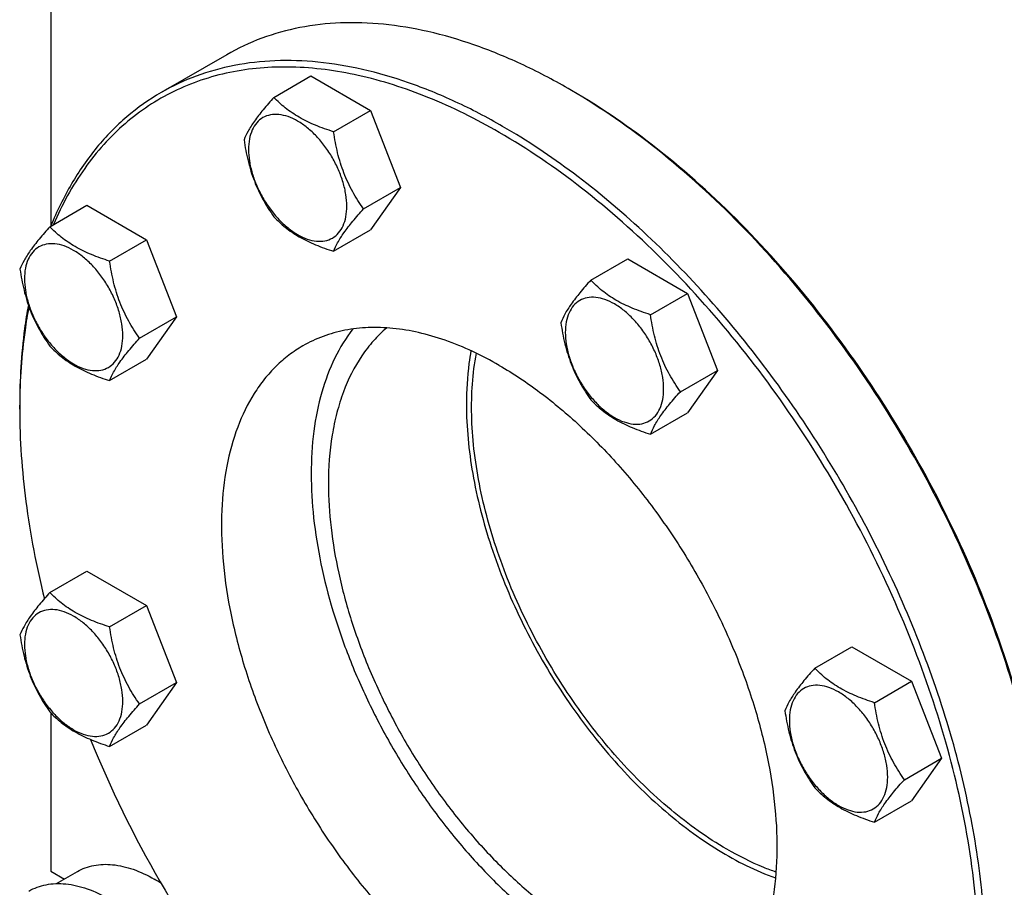
# Model space of a CAD drawing. Units: millimetres. Extents: x 0 to 8400, y -6 to 5940.
# Drawn here: x 6044 to 6246, y 1412 to 1590 of the extents above; entities that cross this region are included whole.
import ezdxf

# ---------------------------------------------------------------- set-up
doc = ezdxf.new("R2010")
doc.units = ezdxf.units.MM
doc.header["$LTSCALE"] = 462
doc.layers.get('0').update_dxf_attribs({"linetype": 'CONTINUOUS'})

msp = doc.modelspace()

# ---------------------------------------------------------------- linework, layer by layer
at = {"color": 7, "linetype": 'Continuous'}
for p, q in [((6050.471, 1668.84), (6050.471, 1547.49)), ((6086.538, 1582.637), (6073.103, 1574.88)), ((6096.215, 1573.901), (6103.8, 1578.281)), ((6103.8, 1578.281), (6116.047, 1571.21)), ((6157.247, 1575.294), (6156.538, 1575.704)), ((6108.462, 1566.83), (6116.047, 1571.21)), ((6116.047, 1571.21), (6122.171, 1555.427)), ((6114.586, 1551.047), (6122.171, 1555.427)), ((6122.171, 1555.427), (6116.047, 1546.715)), ((6050.292, 1547.387), (6057.878, 1551.767)), ((6057.878, 1551.767), (6070.125, 1544.696)), ((6108.462, 1542.335), (6116.047, 1546.715)), ((6062.54, 1540.316), (6070.125, 1544.696)), ((6070.125, 1544.696), (6076.249, 1528.913)), ((6161.158, 1536.407), (6168.744, 1540.786)), ((6168.744, 1540.786), (6180.991, 1533.715)), ((6173.406, 1529.336), (6180.991, 1533.715)), ((6180.991, 1533.715), (6187.115, 1517.932)), ((6068.664, 1524.533), (6076.249, 1528.913)), ((6076.249, 1528.913), (6070.125, 1520.201)), ((6062.54, 1515.821), (6070.125, 1520.201)), ((6179.53, 1513.553), (6187.115, 1517.932)), ((6187.115, 1517.932), (6180.991, 1509.22)), ((6044.107, 1509.973), (6044.107, 1510.789)), ((6173.406, 1504.841), (6180.991, 1509.22)), ((6050.292, 1472.396), (6057.878, 1476.776)), ((6057.878, 1476.776), (6070.125, 1469.705)), ((6062.54, 1465.326), (6070.125, 1469.705)), ((6070.125, 1469.705), (6076.249, 1453.922)), ((6207.081, 1456.868), (6214.666, 1461.247)), ((6214.666, 1461.247), (6226.913, 1454.176)), ((6068.664, 1449.543), (6076.249, 1453.922)), ((6076.249, 1453.922), (6070.125, 1445.21)), ((6219.328, 1449.797), (6226.913, 1454.176)), ((6226.913, 1454.176), (6233.037, 1438.393)), ((6050.471, 1447.716), (6050.471, 1415.259)), ((6062.54, 1440.83), (6070.125, 1445.21)), ((6225.452, 1434.014), (6233.037, 1438.393)), ((6233.037, 1438.393), (6226.913, 1429.681)), ((6219.328, 1425.302), (6226.913, 1429.681)), ((6050.471, 1415.259), (6053.266, 1413.646)), ((6051.658, 1412.717), (6055.935, 1415.187))]:
    msp.add_line(p, q, dxfattribs=at)
for centre, radius, start, end in [((6090.26, 1460.906), 132.556, 59.64666, 59.99894), ((6174.451, 1509.975), 130.344, 179.64118, 180.00073), ((6279.476, 1532.371), 238.539, 202.19331, 217.81598), ((6056.241, 1386.89), 30.876, 56.91846, 59.9886)]:
    msp.add_arc(centre, radius, start, end, dxfattribs=at)
for points, knots in [([(6156.538, 1575.704), (6153.38, 1577.527), (6147.077, 1580.827), (6137.462, 1584.762), (6128.018, 1587.515), (6118.835, 1589.055), (6109.998, 1589.362), (6101.592, 1588.425), (6093.707, 1586.244), (6088.833, 1583.962), (6086.538, 1582.637)], [0, 0, 0, 0, 0.1486047, 0.2894983, 0.4227209, 0.5486406, 0.6679989, 0.7819371, 0.8919867, 1, 1, 1, 1]), ([(6143.103, 1567.947), (6139.945, 1569.77), (6133.642, 1573.07), (6124.027, 1577.005), (6114.583, 1579.758), (6105.4, 1581.298), (6096.563, 1581.606), (6088.157, 1580.668), (6080.272, 1578.488), (6075.398, 1576.206), (6073.103, 1574.88)], [0, 0, 0, 0, 0.1486045, 0.2894982, 0.4227208, 0.5486406, 0.6679989, 0.7819371, 0.8919867, 1, 1, 1, 1]), ([(6142.396, 1566.722), (6137.698, 1569.434), (6128.34, 1574.094), (6114.009, 1578.716), (6102.293, 1580.284), (6093.443, 1580.028), (6087.198, 1579.131), (6081.257, 1577.526), (6075.656, 1575.222), (6070.428, 1572.232), (6065.606, 1568.573), (6061.217, 1564.269), (6055.893, 1557.601), (6052.759, 1551.853), (6051.029, 1547.815)], [0, 0, 0, 0, 0.1514462, 0.2907899, 0.4187386, 0.4791158, 0.5375376, 0.5944826, 0.6505014, 0.7061929, 0.7621736, 0.8190445, 0.8773598, 1, 1, 1, 1]), ([(6073.103, 1574.88), (6070.623, 1573.449), (6065.868, 1570.081), (6059.666, 1563.728), (6054.431, 1556.14), (6051.7, 1550.486), (6050.5, 1547.51)], [0, 0, 0, 0, 0.2377546, 0.4807175, 0.7335537, 1, 1, 1, 1]), ([(6254.629, 1420.172), (6253.807, 1427.623), (6251.04, 1442.845), (6244.088, 1465.475), (6234.41, 1487.981), (6222.308, 1509.658), (6208.159, 1529.832), (6192.4, 1547.878), (6175.524, 1563.233), (6163.382, 1571.698), (6157.245, 1575.292)], [0, 0, 0, 0, 0.1190354, 0.2449051, 0.3752388, 0.507361, 0.6384797, 0.7658677, 0.8870486, 1, 1, 1, 1]), ([(6254.699, 1420.29), (6253.905, 1427.74), (6251.181, 1442.972), (6244.262, 1465.624), (6234.59, 1488.157), (6222.47, 1509.855), (6208.286, 1530.033), (6192.485, 1548.053), (6175.568, 1563.345), (6163.396, 1571.744), (6157.247, 1575.294)], [0, 0, 0, 0, 0.1189636, 0.2448658, 0.3753007, 0.5075467, 0.6387621, 0.7661734, 0.8872667, 1, 1, 1, 1]), ([(6096.215, 1573.901), (6095.463, 1573.064), (6094.074, 1571.472), (6092.275, 1569.168), (6090.952, 1567.11), (6090.325, 1565.792), (6090.091, 1565.189)], [0, 0, 0, 0, 0.3154011, 0.592108, 0.8188793, 1, 1, 1, 1]), ([(6108.462, 1566.83), (6107.205, 1567.231), (6104.786, 1568.087), (6101.432, 1569.692), (6098.567, 1571.633), (6096.946, 1573.136), (6096.215, 1573.901)], [0, 0, 0, 0, 0.2768191, 0.5376908, 0.7779911, 1, 1, 1, 1]), ([(6111.161, 1551.577), (6111.161, 1552.374), (6111.015, 1554.031), (6110.434, 1556.532), (6109.502, 1559.064), (6108.255, 1561.534), (6106.739, 1563.849), (6105.012, 1565.922), (6103.137, 1567.677), (6101.182, 1569.047), (6099.216, 1569.983), (6097.304, 1570.444), (6095.509, 1570.399), (6093.911, 1569.819), (6092.611, 1568.725), (6091.674, 1567.194), (6091.118, 1565.307), (6091.009, 1563.934), (6091.009, 1563.212)], [0, 0, 0, 0, 0.0665867, 0.138433, 0.214058, 0.2916513, 0.3692445, 0.4448693, 0.5167151, 0.5833013, 0.6436803, 0.6976944, 0.746277, 0.7916498, 0.8370228, 0.8856058, 0.9396204, 1, 1, 1, 1]), ([(6114.586, 1551.047), (6113.792, 1552.176), (6112.285, 1554.537), (6110.47, 1558.383), (6109.199, 1562.524), (6108.672, 1565.385), (6108.462, 1566.83)], [0, 0, 0, 0, 0.2421792, 0.4903486, 0.7437791, 1, 1, 1, 1]), ([(6178.628, 1326.809), (6181.197, 1326.502), (6186.266, 1326.181), (6193.729, 1326.64), (6200.82, 1328.054), (6207.477, 1330.415), (6213.647, 1333.707), (6219.276, 1337.903), (6224.318, 1342.965), (6228.735, 1348.851), (6232.498, 1355.51), (6235.58, 1362.89), (6237.963, 1370.936), (6239.632, 1379.588), (6240.576, 1388.781), (6240.867, 1401.94), (6239.303, 1419.335), (6234.636, 1440.758), (6227.277, 1462.543), (6217.442, 1484.054), (6205.416, 1504.666), (6191.55, 1523.775), (6176.248, 1540.828), (6159.957, 1555.326), (6148.286, 1563.321), (6142.396, 1566.722)], [0, 0, 0, 0, 0.0248996, 0.0487504, 0.071777, 0.0942543, 0.1164945, 0.1388266, 0.161573, 0.1850273, 0.2094374, 0.2349971, 0.2618434, 0.2900589, 0.319677, 0.3506878, 0.416627, 0.4871862, 0.5612622, 0.6375107, 0.7144503, 0.7905581, 0.8643614, 0.9345337, 1, 1, 1, 1]), ([(6213.102, 1332.393), (6214.822, 1333.386), (6218.157, 1335.607), (6222.733, 1339.575), (6226.871, 1344.165), (6231.861, 1351.196), (6236.856, 1361.528), (6240.664, 1375.625), (6242.36, 1391.35), (6241.927, 1408.376), (6239.382, 1426.353), (6234.783, 1444.905), (6228.228, 1463.642), (6219.857, 1482.163), (6209.849, 1500.076), (6198.415, 1516.999), (6185.802, 1532.569), (6172.276, 1546.457), (6158.125, 1558.365), (6148.133, 1565.043), (6143.103, 1567.947)], [0, 0, 0, 0, 0.0213322, 0.0428929, 0.0648984, 0.0875433, 0.1353187, 0.1872198, 0.2436576, 0.3046056, 0.3696934, 0.4382908, 0.5095774, 0.5826017, 0.6563331, 0.7297101, 0.8016864, 0.8712787, 0.9376168, 1, 1, 1, 1]), ([(6090.091, 1565.189), (6090.301, 1563.744), (6090.827, 1560.883), (6092.099, 1556.742), (6093.914, 1552.896), (6095.421, 1550.535), (6096.215, 1549.406)], [0, 0, 0, 0, 0.2562209, 0.5096514, 0.7578208, 1, 1, 1, 1]), ([(6091.009, 1563.212), (6091.009, 1562.415), (6091.154, 1560.758), (6091.736, 1558.257), (6092.668, 1555.725), (6093.915, 1553.255), (6095.43, 1550.94), (6097.158, 1548.867), (6099.033, 1547.112), (6100.988, 1545.742), (6102.954, 1544.806), (6104.866, 1544.345), (6106.661, 1544.391), (6108.258, 1544.97), (6109.559, 1546.064), (6110.496, 1547.595), (6111.052, 1549.482), (6111.161, 1550.855), (6111.161, 1551.577)], [0, 0, 0, 0, 0.0665867, 0.138433, 0.214058, 0.2916513, 0.3692445, 0.4448693, 0.5167151, 0.5833013, 0.6436803, 0.6976944, 0.746277, 0.7916498, 0.8370228, 0.8856058, 0.9396204, 1, 1, 1, 1]), ([(6108.462, 1542.335), (6108.696, 1542.938), (6109.323, 1544.256), (6110.646, 1546.314), (6112.445, 1548.618), (6113.834, 1550.21), (6114.586, 1551.047)], [0, 0, 0, 0, 0.1811207, 0.407892, 0.6845989, 1, 1, 1, 1]), ([(6096.215, 1549.406), (6096.946, 1548.641), (6098.567, 1547.138), (6101.432, 1545.197), (6104.786, 1543.592), (6107.205, 1542.736), (6108.462, 1542.335)], [0, 0, 0, 0, 0.2220089, 0.4623092, 0.7231809, 1, 1, 1, 1]), ([(6050.292, 1547.387), (6049.541, 1546.55), (6048.152, 1544.958), (6046.353, 1542.654), (6045.03, 1540.596), (6044.402, 1539.278), (6044.169, 1538.675)], [0, 0, 0, 0, 0.3154011, 0.592108, 0.8188793, 1, 1, 1, 1]), ([(6062.54, 1540.316), (6061.283, 1540.717), (6058.864, 1541.573), (6055.51, 1543.178), (6052.645, 1545.119), (6051.024, 1546.623), (6050.292, 1547.387)], [0, 0, 0, 0, 0.2768191, 0.5376908, 0.7779911, 1, 1, 1, 1]), ([(6065.239, 1525.063), (6065.239, 1525.86), (6065.093, 1527.517), (6064.512, 1530.018), (6063.58, 1532.551), (6062.333, 1535.02), (6060.817, 1537.335), (6059.09, 1539.408), (6057.215, 1541.163), (6055.26, 1542.533), (6053.294, 1543.469), (6051.382, 1543.93), (6049.587, 1543.885), (6047.989, 1543.305), (6046.689, 1542.211), (6045.752, 1540.68), (6045.196, 1538.793), (6045.086, 1537.42), (6045.086, 1536.698)], [0, 0, 0, 0, 0.0665867, 0.138433, 0.214058, 0.2916513, 0.3692445, 0.4448693, 0.5167151, 0.5833013, 0.6436803, 0.6976944, 0.746277, 0.7916498, 0.8370228, 0.8856058, 0.9396204, 1, 1, 1, 1]), ([(6068.664, 1524.533), (6067.87, 1525.663), (6066.363, 1528.023), (6064.548, 1531.869), (6063.277, 1536.01), (6062.75, 1538.871), (6062.54, 1540.316)], [0, 0, 0, 0, 0.2421792, 0.4903486, 0.7437791, 1, 1, 1, 1]), ([(6044.169, 1538.675), (6044.379, 1537.23), (6044.905, 1534.369), (6046.177, 1530.228), (6047.992, 1526.382), (6049.499, 1524.021), (6050.292, 1522.892)], [0, 0, 0, 0, 0.2562209, 0.5096514, 0.7578208, 1, 1, 1, 1]), ([(6045.086, 1536.698), (6045.086, 1535.902), (6045.232, 1534.244), (6045.814, 1531.744), (6046.746, 1529.211), (6047.992, 1526.741), (6049.508, 1524.426), (6051.236, 1522.353), (6053.111, 1520.598), (6055.066, 1519.228), (6057.032, 1518.292), (6058.944, 1517.831), (6060.739, 1517.877), (6062.336, 1518.456), (6063.637, 1519.55), (6064.574, 1521.082), (6065.13, 1522.968), (6065.239, 1524.341), (6065.239, 1525.063)], [0, 0, 0, 0, 0.0665867, 0.138433, 0.214058, 0.2916513, 0.3692445, 0.4448693, 0.5167151, 0.5833013, 0.6436803, 0.6976944, 0.746277, 0.7916498, 0.8370228, 0.8856058, 0.9396204, 1, 1, 1, 1]), ([(6161.158, 1536.407), (6160.407, 1535.57), (6159.018, 1533.978), (6157.219, 1531.674), (6155.896, 1529.615), (6155.268, 1528.297), (6155.035, 1527.695)], [0, 0, 0, 0, 0.3154011, 0.592108, 0.8188793, 1, 1, 1, 1]), ([(6173.406, 1529.336), (6172.149, 1529.736), (6169.73, 1530.592), (6166.376, 1532.198), (6163.511, 1534.139), (6161.89, 1535.642), (6161.158, 1536.407)], [0, 0, 0, 0, 0.2768191, 0.5376908, 0.7779911, 1, 1, 1, 1]), ([(6176.105, 1514.083), (6176.105, 1514.879), (6175.959, 1516.537), (6175.378, 1519.037), (6174.446, 1521.57), (6173.199, 1524.04), (6171.683, 1526.355), (6169.956, 1528.428), (6168.081, 1530.182), (6166.126, 1531.553), (6164.16, 1532.488), (6162.248, 1532.95), (6160.453, 1532.904), (6158.855, 1532.325), (6157.555, 1531.231), (6156.618, 1529.699), (6156.062, 1527.813), (6155.952, 1526.44), (6155.952, 1525.718)], [0, 0, 0, 0, 0.0665867, 0.138433, 0.214058, 0.2916513, 0.3692445, 0.4448693, 0.5167151, 0.5833013, 0.6436803, 0.6976944, 0.746277, 0.7916498, 0.8370228, 0.8856058, 0.9396204, 1, 1, 1, 1]), ([(6045.884, 1531.323), (6045.585, 1529.696), (6044.513, 1522.903), (6044.107, 1516.011), (6044.107, 1510.789)], [0, 0, 0, 0, 0.2404815, 1, 1, 1, 1]), ([(6045.993, 1531.011), (6045.687, 1529.41), (6044.586, 1522.724), (6044.142, 1515.936), (6044.11, 1510.791)], [0, 0, 0, 0, 0.2404789, 1, 1, 1, 1]), ([(6179.53, 1513.553), (6178.736, 1514.682), (6177.229, 1517.043), (6175.414, 1520.889), (6174.143, 1525.03), (6173.616, 1527.891), (6173.406, 1529.336)], [0, 0, 0, 0, 0.2421792, 0.4903486, 0.7437791, 1, 1, 1, 1]), ([(6142.396, 1518.957), (6138.862, 1520.997), (6133.437, 1523.579), (6125.997, 1525.748), (6120.717, 1526.634), (6115.635, 1526.811), (6110.802, 1526.272), (6106.268, 1525.018), (6103.466, 1523.706), (6102.146, 1522.944)], [0, 0, 0, 0, 0.2892699, 0.4225352, 0.5484955, 0.6678922, 0.781867, 0.8919519, 1, 1, 1, 1]), ([(6112.402, 1526.408), (6110.972, 1524.571), (6108.429, 1520.414), (6105.774, 1513.312), (6104.183, 1505.289), (6103.858, 1499.637), (6103.858, 1496.706)], [0, 0, 0, 0, 0.2221723, 0.4613059, 0.7202756, 1, 1, 1, 1]), ([(6119.342, 1526.634), (6118.375, 1525.818), (6116.533, 1524.016), (6113.266, 1519.788), (6110.772, 1514.758), (6109.04, 1509.207), (6107.737, 1502.938), (6107.393, 1498.013), (6107.393, 1494.665)], [0, 0, 0, 0, 0.1078575, 0.2189122, 0.454645, 0.5813316, 0.7144003, 1, 1, 1, 1]), ([(6155.035, 1527.695), (6155.245, 1526.25), (6155.771, 1523.388), (6157.043, 1519.247), (6158.858, 1515.402), (6160.365, 1513.041), (6161.158, 1511.912)], [0, 0, 0, 0, 0.2562209, 0.5096514, 0.7578208, 1, 1, 1, 1]), ([(6062.54, 1515.821), (6062.774, 1516.424), (6063.401, 1517.742), (6064.724, 1519.8), (6066.523, 1522.104), (6067.912, 1523.696), (6068.664, 1524.533)], [0, 0, 0, 0, 0.1811207, 0.407892, 0.6845989, 1, 1, 1, 1]), ([(6155.952, 1525.718), (6155.952, 1524.921), (6156.098, 1523.263), (6156.68, 1520.763), (6157.612, 1518.23), (6158.858, 1515.76), (6160.374, 1513.445), (6162.102, 1511.372), (6163.977, 1509.618), (6165.932, 1508.247), (6167.898, 1507.312), (6169.81, 1506.85), (6171.605, 1506.896), (6173.202, 1507.475), (6174.503, 1508.569), (6175.44, 1510.101), (6175.996, 1511.987), (6176.105, 1513.36), (6176.105, 1514.083)], [0, 0, 0, 0, 0.0665867, 0.138433, 0.214058, 0.2916513, 0.3692445, 0.4448693, 0.5167151, 0.5833013, 0.6436803, 0.6976944, 0.746277, 0.7916498, 0.8370228, 0.8856058, 0.9396204, 1, 1, 1, 1]), ([(6050.292, 1522.892), (6051.024, 1522.127), (6052.645, 1520.624), (6055.51, 1518.683), (6058.864, 1517.078), (6061.283, 1516.222), (6062.54, 1515.821)], [0, 0, 0, 0, 0.2220089, 0.4623092, 0.7231809, 1, 1, 1, 1]), ([(6102.146, 1522.944), (6101.157, 1522.373), (6099.24, 1521.095), (6096.608, 1518.814), (6094.229, 1516.175), (6091.36, 1512.132), (6088.487, 1506.191), (6086.298, 1498.085), (6085.322, 1489.043), (6085.572, 1479.253), (6087.035, 1468.916), (6089.679, 1458.249), (6093.448, 1447.476), (6098.262, 1436.825), (6104.017, 1426.525), (6110.591, 1416.795), (6117.843, 1407.842), (6125.621, 1399.857), (6133.758, 1393.009), (6139.503, 1389.17), (6142.396, 1387.5)], [0, 0, 0, 0, 0.0213322, 0.0428929, 0.0648984, 0.0875433, 0.1353187, 0.1872198, 0.2436576, 0.3046056, 0.3696935, 0.4382908, 0.5095774, 0.5826017, 0.6563331, 0.7297101, 0.8016864, 0.8712787, 0.9376168, 1, 1, 1, 1]), ([(6136.615, 1521.954), (6136.457, 1521.085), (6135.892, 1517.459), (6135.678, 1513.781), (6135.678, 1510.995)], [0, 0, 0, 0, 0.2405906, 1, 1, 1, 1]), ([(6189.064, 1419.751), (6185.021, 1422.086), (6177.063, 1427.795), (6166.287, 1438.393), (6156.577, 1450.95), (6148.393, 1464.878), (6142.118, 1479.521), (6138.659, 1491.977), (6137.145, 1501.707), (6136.511, 1510.662), (6136.93, 1517.265), (6137.715, 1521.437)], [0, 0, 0, 0, 0.1169267, 0.2438508, 0.3773535, 0.5133082, 0.647343, 0.7752774, 0.8358626, 0.8936833, 1, 1, 1, 1]), ([(6142.396, 1518.957), (6145.288, 1517.287), (6151.033, 1513.447), (6159.17, 1506.6), (6166.948, 1498.615), (6174.2, 1489.662), (6180.774, 1479.931), (6186.529, 1469.631), (6191.343, 1458.981), (6195.112, 1448.208), (6197.756, 1437.54), (6199.219, 1427.203), (6199.469, 1417.413), (6198.493, 1408.372), (6196.304, 1400.266), (6193.432, 1394.325), (6190.562, 1390.282), (6188.183, 1387.643), (6185.552, 1385.361), (6183.634, 1384.084), (6182.645, 1383.513)], [0, 0, 0, 0, 0.0623832, 0.1287213, 0.1983136, 0.2702899, 0.3436669, 0.4173983, 0.4904226, 0.5617092, 0.6303065, 0.6953944, 0.7563424, 0.8127802, 0.8646813, 0.9124567, 0.9351016, 0.9571071, 0.9786678, 1, 1, 1, 1]), ([(6161.158, 1511.912), (6161.89, 1511.147), (6163.511, 1509.643), (6166.376, 1507.703), (6169.73, 1506.097), (6172.149, 1505.241), (6173.406, 1504.841)], [0, 0, 0, 0, 0.2220089, 0.4623092, 0.7231809, 1, 1, 1, 1]), ([(6173.406, 1504.841), (6173.64, 1505.443), (6174.267, 1506.762), (6175.59, 1508.82), (6177.389, 1511.124), (6178.778, 1512.716), (6179.53, 1513.553)], [0, 0, 0, 0, 0.1811207, 0.407892, 0.6845989, 1, 1, 1, 1]), ([(6044.107, 1509.973), (6044.107, 1503.646), (6045.048, 1490.554), (6047.539, 1477.68), (6049.164, 1471.121)], [0, 0, 0, 0, 0.4835365, 1, 1, 1, 1]), ([(6135.678, 1510.995), (6135.678, 1506.248), (6136.656, 1496.339), (6140.498, 1481.461), (6146.602, 1466.523), (6154.686, 1452.222), (6164.37, 1439.225), (6173.566, 1429.814), (6181.356, 1423.498), (6188.919, 1418.345), (6194.947, 1415.319), (6199.023, 1413.859)], [0, 0, 0, 0, 0.1168324, 0.2436321, 0.3770098, 0.5128723, 0.6468797, 0.7748757, 0.8355281, 0.8934401, 1, 1, 1, 1]), ([(6103.858, 1496.706), (6103.858, 1493.703), (6104.223, 1487.517), (6105.741, 1478.116), (6108.217, 1468.468), (6111.608, 1458.74), (6115.857, 1449.101), (6120.887, 1439.72), (6126.613, 1430.758), (6132.934, 1422.373), (6139.74, 1414.71), (6146.914, 1407.902), (6154.331, 1402.067), (6161.867, 1397.307), (6169.392, 1393.704), (6176.786, 1391.324), (6183.922, 1390.217), (6188.569, 1390.357), (6190.774, 1390.663)], [0, 0, 0, 0, 0.0601804, 0.1238659, 0.1905272, 0.2595064, 0.3300539, 0.401362, 0.4725959, 0.5429231, 0.6115439, 0.6777226, 0.7408212, 0.8003376, 0.85595, 0.90757, 0.9554019, 1, 1, 1, 1]), ([(6107.393, 1494.665), (6107.393, 1491.674), (6107.78, 1485.506), (6109.378, 1476.135), (6111.979, 1466.526), (6115.534, 1456.865), (6119.973, 1447.341), (6125.209, 1438.139), (6131.14, 1429.44), (6137.651, 1421.412), (6144.613, 1414.213), (6151.894, 1407.982), (6159.352, 1402.841), (6166.848, 1398.889), (6174.242, 1396.206), (6181.402, 1394.853), (6188.19, 1394.875), (6192.462, 1395.847), (6194.442, 1396.561)], [0, 0, 0, 0, 0.0614096, 0.1265725, 0.1948687, 0.2655274, 0.3376745, 0.4103745, 0.4826696, 0.5536183, 0.6223341, 0.6880276, 0.7500519, 0.8079564, 0.8615503, 0.9109772, 0.9567908, 1, 1, 1, 1]), ([(6050.292, 1472.396), (6049.541, 1471.559), (6048.152, 1469.967), (6046.353, 1467.663), (6045.03, 1465.605), (6044.402, 1464.287), (6044.169, 1463.684)], [0, 0, 0, 0, 0.3154011, 0.592108, 0.8188793, 1, 1, 1, 1]), ([(6062.54, 1465.326), (6061.283, 1465.726), (6058.864, 1466.582), (6055.51, 1468.187), (6052.645, 1470.128), (6051.024, 1471.632), (6050.292, 1472.396)], [0, 0, 0, 0, 0.2768191, 0.5376908, 0.7779911, 1, 1, 1, 1]), ([(6065.239, 1450.072), (6065.239, 1450.869), (6065.093, 1452.526), (6064.512, 1455.027), (6063.58, 1457.56), (6062.333, 1460.03), (6060.817, 1462.344), (6059.09, 1464.418), (6057.215, 1466.172), (6055.26, 1467.542), (6053.294, 1468.478), (6051.382, 1468.939), (6049.587, 1468.894), (6047.989, 1468.314), (6046.689, 1467.22), (6045.752, 1465.689), (6045.196, 1463.803), (6045.086, 1462.429), (6045.086, 1461.707)], [0, 0, 0, 0, 0.0665867, 0.138433, 0.214058, 0.2916513, 0.3692445, 0.4448693, 0.5167151, 0.5833013, 0.6436803, 0.6976944, 0.746277, 0.7916498, 0.8370228, 0.8856058, 0.9396204, 1, 1, 1, 1]), ([(6068.664, 1449.543), (6067.87, 1450.672), (6066.363, 1453.032), (6064.548, 1456.878), (6063.277, 1461.019), (6062.75, 1463.88), (6062.54, 1465.326)], [0, 0, 0, 0, 0.2421792, 0.4903486, 0.7437791, 1, 1, 1, 1]), ([(6044.169, 1463.684), (6044.379, 1462.239), (6044.905, 1459.378), (6046.177, 1455.237), (6047.992, 1451.391), (6049.499, 1449.031), (6050.292, 1447.901)], [0, 0, 0, 0, 0.2562209, 0.5096514, 0.7578208, 1, 1, 1, 1]), ([(6045.086, 1461.707), (6045.086, 1460.911), (6045.232, 1459.253), (6045.814, 1456.753), (6046.746, 1454.22), (6047.992, 1451.75), (6049.508, 1449.435), (6051.236, 1447.362), (6053.111, 1445.608), (6055.066, 1444.237), (6057.032, 1443.302), (6058.944, 1442.84), (6060.739, 1442.886), (6062.336, 1443.465), (6063.637, 1444.559), (6064.574, 1446.091), (6065.13, 1447.977), (6065.239, 1449.35), (6065.239, 1450.072)], [0, 0, 0, 0, 0.0665867, 0.138433, 0.214058, 0.2916513, 0.3692445, 0.4448693, 0.5167151, 0.5833013, 0.6436803, 0.6976944, 0.746277, 0.7916498, 0.8370228, 0.8856058, 0.9396204, 1, 1, 1, 1]), ([(6207.081, 1456.868), (6206.329, 1456.031), (6204.94, 1454.439), (6203.141, 1452.134), (6201.818, 1450.076), (6201.191, 1448.758), (6200.957, 1448.156)], [0, 0, 0, 0, 0.3154011, 0.592108, 0.8188793, 1, 1, 1, 1]), ([(6219.328, 1449.797), (6218.071, 1450.197), (6215.652, 1451.053), (6212.298, 1452.659), (6209.433, 1454.599), (6207.812, 1456.103), (6207.081, 1456.868)], [0, 0, 0, 0, 0.2768191, 0.5376908, 0.7779911, 1, 1, 1, 1]), ([(6222.027, 1434.543), (6222.027, 1435.34), (6221.881, 1436.997), (6221.3, 1439.498), (6220.368, 1442.031), (6219.121, 1444.501), (6217.605, 1446.816), (6215.878, 1448.889), (6214.003, 1450.643), (6212.048, 1452.014), (6210.082, 1452.949), (6208.17, 1453.411), (6206.375, 1453.365), (6204.777, 1452.786), (6203.477, 1451.692), (6202.54, 1450.16), (6201.984, 1448.274), (6201.875, 1446.901), (6201.875, 1446.178)], [0, 0, 0, 0, 0.0665867, 0.138433, 0.214058, 0.2916513, 0.3692445, 0.4448693, 0.5167151, 0.5833013, 0.6436803, 0.6976944, 0.746277, 0.7916498, 0.8370228, 0.8856058, 0.9396204, 1, 1, 1, 1]), ([(6062.54, 1440.83), (6062.774, 1441.433), (6063.401, 1442.751), (6064.724, 1444.809), (6066.523, 1447.114), (6067.912, 1448.706), (6068.664, 1449.543)], [0, 0, 0, 0, 0.1811207, 0.407892, 0.6845989, 1, 1, 1, 1]), ([(6225.452, 1434.014), (6224.658, 1435.143), (6223.151, 1437.504), (6221.336, 1441.349), (6220.065, 1445.49), (6219.538, 1448.352), (6219.328, 1449.797)], [0, 0, 0, 0, 0.2421792, 0.4903486, 0.7437791, 1, 1, 1, 1]), ([(6050.292, 1447.901), (6051.024, 1447.137), (6052.645, 1445.633), (6055.51, 1443.692), (6058.864, 1442.087), (6061.283, 1441.231), (6062.54, 1440.83)], [0, 0, 0, 0, 0.2220089, 0.4623092, 0.7231809, 1, 1, 1, 1]), ([(6200.957, 1448.156), (6201.167, 1446.711), (6201.693, 1443.849), (6202.965, 1439.708), (6204.78, 1435.863), (6206.287, 1433.502), (6207.081, 1432.373)], [0, 0, 0, 0, 0.2562209, 0.5096514, 0.7578208, 1, 1, 1, 1]), ([(6201.875, 1446.178), (6201.875, 1445.382), (6202.02, 1443.724), (6202.602, 1441.224), (6203.534, 1438.691), (6204.781, 1436.221), (6206.296, 1433.906), (6208.024, 1431.833), (6209.899, 1430.079), (6211.854, 1428.708), (6213.82, 1427.773), (6215.732, 1427.311), (6217.527, 1427.357), (6219.124, 1427.936), (6220.425, 1429.03), (6221.362, 1430.562), (6221.918, 1432.448), (6222.027, 1433.821), (6222.027, 1434.543)], [0, 0, 0, 0, 0.0665867, 0.138433, 0.214058, 0.2916513, 0.3692445, 0.4448693, 0.5167151, 0.5833013, 0.6436803, 0.6976944, 0.746277, 0.7916498, 0.8370228, 0.8856058, 0.9396204, 1, 1, 1, 1]), ([(6219.328, 1425.302), (6219.562, 1425.904), (6220.189, 1427.222), (6221.512, 1429.281), (6223.311, 1431.585), (6224.7, 1433.177), (6225.452, 1434.014)], [0, 0, 0, 0, 0.1811207, 0.407892, 0.6845989, 1, 1, 1, 1]), ([(6207.081, 1432.373), (6207.812, 1431.608), (6209.433, 1430.104), (6212.298, 1428.163), (6215.652, 1426.558), (6218.071, 1425.702), (6219.328, 1425.302)], [0, 0, 0, 0, 0.2220089, 0.4623092, 0.7231809, 1, 1, 1, 1]), ([(6199.125, 1415.07), (6198.286, 1415.365), (6194.825, 1416.683), (6191.5, 1418.345), (6189.064, 1419.751)], [0, 0, 0, 0, 0.2402854, 1, 1, 1, 1]), ([(6055.935, 1415.187), (6056.451, 1415.485), (6057.547, 1415.998), (6059.322, 1416.489), (6061.213, 1416.7), (6063.936, 1416.605), (6067.554, 1415.734), (6070.302, 1414.425), (6071.684, 1413.627)], [0, 0, 0, 0, 0.1080966, 0.218231, 0.332257, 0.4517073, 0.7106002, 1, 1, 1, 1]), ([(6045.992, 1411.178), (6046.533, 1411.491), (6047.682, 1412.029), (6049.541, 1412.543), (6051.522, 1412.764), (6054.375, 1412.664), (6058.165, 1411.751), (6061.044, 1410.38), (6062.492, 1409.544)], [0, 0, 0, 0, 0.1080966, 0.218231, 0.332257, 0.4517073, 0.7106002, 1, 1, 1, 1])]:
    msp.add_open_spline(points, degree=3, knots=knots, dxfattribs=at)

doc.saveas('drawing.dxf')
